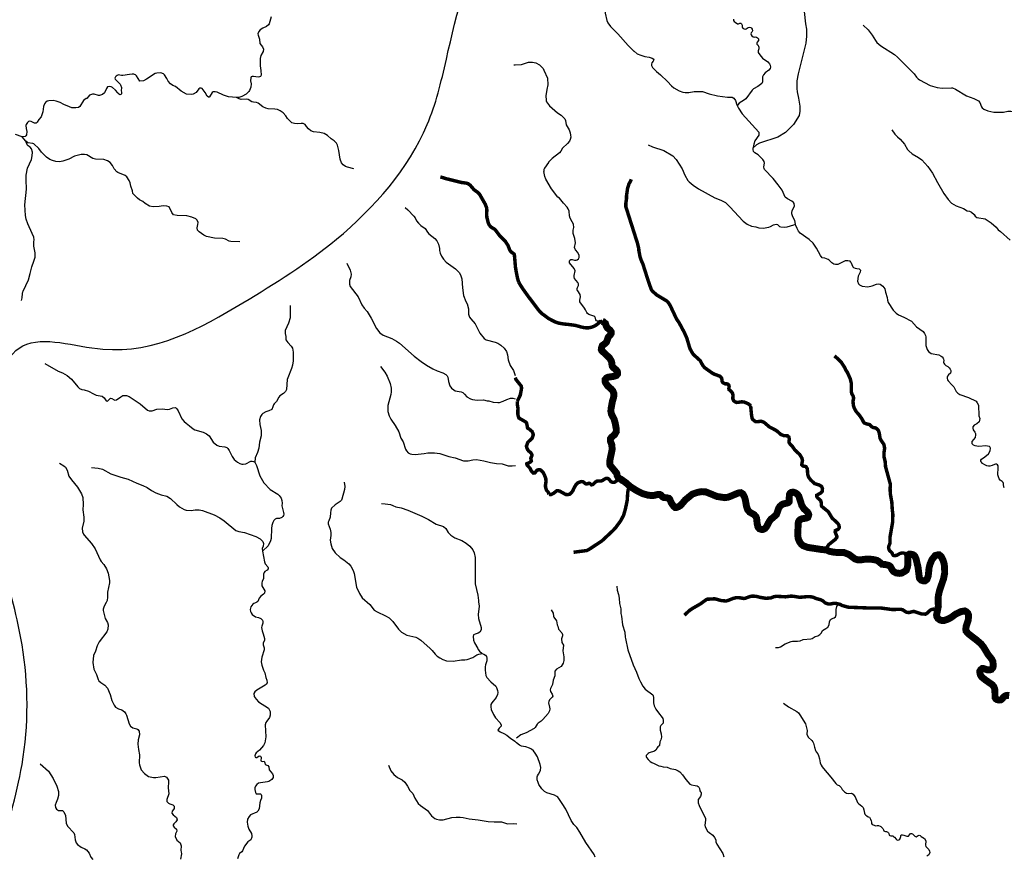
# Model space of a CAD drawing. Extents: x 51920 to 942505, y -746995 to 647103.
# Drawn here: x 204560 to 225869, y -635965 to -617839 of the extents above; entities that cross this region are included whole.
import ezdxf

# ---------------------------------------------------------------- set-up
doc = ezdxf.new("R2010")
doc.units = 0
doc.header["$LTSCALE"] = 30
doc.header["$MEASUREMENT"] = 0
for name, color, linetype in [('Córrego Congonhas', 131, 'CONTINUOUS'), ('Córrego da Mata Grande', 191, 'CONTINUOUS'), ('Córrego da Matinha', 191, 'CONTINUOUS'), ('Córrego da Vista Alegre', 221, 'CONTINUOUS'), ('Córrego do Monjolo', 50, 'CONTINUOUS'), ('Córrego do Passo das Valetas', 60, 'CONTINUOUS'), ('Córrego do Xaxim', 80, 'CONTINUOUS'), ('Córrego Pinhal', 110, 'CONTINUOUS'), ('Córrego Piraji', 120, 'CONTINUOUS'), ('Córrego Rio do Campo', 120, 'CONTINUOUS'), ('Córrego São Vicente', 140, 'CONTINUOUS'), ('DELIMITAÇÃO BACIA RIO DO PEIXE EXUTÓRIA CAPINZAL', 160, 'CONTINUOUS'), ('Ribeirão Amola', 103, 'CONTINUOUS'), ('Ribeirão Caçadorzinho', 103, 'CONTINUOUS'), ('Ribeirão Consulta', 103, 'CONTINUOUS'), ('Ribeirão das Três Barras', 113, 'CONTINUOUS'), ('Ribeirão do Cocho', 113, 'CONTINUOUS'), ('Ribeirão do Lambedor', 123, 'CONTINUOUS'), ('Ribeirão do Macacão', 123, 'CONTINUOUS'), ('Ribeirão dos Corvos', 123, 'CONTINUOUS'), ('Ribeirão Santa Lúcia', 133, 'CONTINUOUS'), ('Ribeirão Três Barras', 133, 'CONTINUOUS'), ('Rio Bom Retiro', 143, 'CONTINUOUS'), ('Rio da Água Doce', 153, 'CONTINUOUS'), ('Rio do Bom Retiro', 153, 'CONTINUOUS'), ('Rio do Esmeril', 153, 'CONTINUOUS'), ('RIO DO MATO', 153, 'CONTINUOUS'), ('Rio Papuã', 173, 'CONTINUOUS'), ('Rio Salto do Veloso', 173, 'CONTINUOUS'), ('Rio São Bentinho', 183, 'CONTINUOUS'), ('Rio São Bento', 183, 'CONTINUOUS')]:
    doc.layers.add(name, color=color, linetype=linetype)

msp = doc.modelspace()

# ---------------------------------------------------------------- linework, layer by layer
at = {"layer": 'Córrego Congonhas', "color": 111}
msp.add_lwpolyline([(218162, -620544), (218254, -620590), (218501, -620669), (218692, -620785), (218767, -620868), (218897, -621067), (218956, -621201), (219022, -621316), (219050, -621349), (219137, -621423), (219248, -621497), (219603, -621695), (219737, -621743), (219795, -621771), (219832, -621796), (219930, -621888), (220218, -622198), (220301, -622263), (220398, -622309), (220489, -622322), (220560, -622343), (220648, -622350), (220771, -622331), (220809, -622316), (220875, -622279), (220935, -622265), (220958, -622273), (221005, -622312), (221032, -622324), (221119, -622332), (221172, -622325), (221313, -622275), (221351, -622267)], dxfattribs=at)
at = {"layer": 'Córrego da Mata Grande', "color": 111}
msp.add_lwpolyline([(212371, -625344), (212464, -625464), (212516, -625551), (212580, -625715), (212602, -625811), (212603, -625890), (212595, -625953), (212530, -626185), (212524, -626237), (212529, -626318), (212553, -626409), (212591, -626485), (212687, -626619), (212762, -626757), (212812, -626892), (212856, -626973), (212907, -627133), (212930, -627172), (212968, -627210), (213010, -627233), (213047, -627244), (213116, -627246), (213313, -627225), (213392, -627210), (213536, -627209), (213655, -627229), (213849, -627289), (213988, -627318), (214162, -627383), (214264, -627387), (214369, -627362), (214447, -627357), (214603, -627384), (214747, -627423), (214880, -627444), (215002, -627454), (215135, -627491), (215215, -627496), (215291, -627484)], dxfattribs=at)
at = {"layer": 'Córrego da Matinha', "color": 111}
msp.add_lwpolyline([(211642, -623111), (211715, -623261), (211735, -623343), (211730, -623405), (211701, -623486), (211700, -623563), (211715, -623612), (211885, -623839), (211966, -624013), (212012, -624079), (212079, -624156), (212169, -624298), (212283, -624520), (212354, -624612), (212423, -624669), (212614, -624737), (212714, -624793), (212777, -624840), (213098, -625118), (213247, -625236), (213363, -625317), (213500, -625396), (213592, -625436), (213720, -625479), (213784, -625516), (213810, -625543), (213827, -625573), (213837, -625670), (213868, -625766), (213902, -625810), (213954, -625851), (213986, -625868), (214117, -625892), (214147, -625905), (214188, -625944), (214236, -625997), (214316, -626046), (214363, -626061), (214463, -626071), (214601, -626066), (214680, -626085), (214716, -626086), (214804, -626115), (214905, -626124), (214944, -626120), (215023, -626095), (215104, -626056), (215182, -626030), (215233, -626031), (215285, -626042)], dxfattribs=at)
at = {"layer": 'Córrego da Vista Alegre', "color": 111}
for points in [[(209722, -619649), (209682, -619632), (209621, -619626), (209585, -619615), (209508, -619566), (209467, -619560), (209355, -619563), (209312, -619552), (209252, -619525)], [(211795, -621065), (211652, -621033), (211610, -621017), (211559, -620981), (211526, -620934), (211497, -620860), (211470, -620673), (211441, -620553), (211414, -620508), (211368, -620462), (211300, -620418), (211220, -620342), (211151, -620305), (211056, -620283), (210922, -620267), (210864, -620245), (210811, -620202), (210769, -620150), (210736, -620108), (210697, -620086), (210649, -620083), (210565, -620092), (210510, -620088), (210452, -620070), (210403, -620031), (210354, -619974), (210317, -619918), (210261, -619855), (210198, -619809), (210140, -619786), (210081, -619775), (209941, -619767), (209886, -619753), (209825, -619725), (209722, -619649)]]:
    msp.add_lwpolyline(points, dxfattribs=at)
at = {"layer": 'Córrego do Monjolo', "color": 111, "const_width": 75}
msp.add_lwpolyline([(216547, -629364), (216830, -629327), (216877, -629305), (217161, -629118), (217399, -628895), (217459, -628830), (217569, -628680), (217629, -628564), (217667, -628435), (217708, -628242), (217718, -628080), (217728, -628017), (217752, -627967), (217785, -627951)], dxfattribs=at)
at = {"layer": 'Córrego do Passo das Valetas', "color": 111}
for points in [[(204875, -622604), (204863, -622546), (204833, -622465), (204736, -622254), (204703, -622157), (204685, -622079), (204671, -621845), (204704, -621509), (204697, -621303), (204700, -621200), (204732, -621053), (204813, -620861), (204832, -620787), (204834, -620709), (204813, -620631), (204789, -620598), (204746, -620569), (204722, -620544), (204694, -620468)], [(204597, -623914), (204610, -623856), (204620, -623761), (204625, -623730), (204632, -623711), (204749, -623469), (204789, -623335), (204820, -623185), (204868, -623064), (204895, -622976), (204897, -622886), (204867, -622738), (204867, -622645), (204875, -622604)]]:
    msp.add_lwpolyline(points, dxfattribs=at)
at = {"layer": 'Córrego do Xaxim', "color": 111}
for points in [[(210417, -624027), (210416, -624249), (210410, -624294), (210374, -624407), (210304, -624565), (210303, -624633), (210322, -624692), (210322, -624767), (210364, -624825), (210436, -624903), (210461, -624950), (210481, -625034), (210480, -625221), (210465, -625317), (210445, -625386), (210362, -625587), (210351, -625628), (210332, -625840), (210313, -625882), (210270, -625929), (210187, -625981), (210165, -626005), (210119, -626102), (210065, -626153), (210052, -626173), (210042, -626218), (210018, -626275), (209955, -626307), (209887, -626323), (209821, -626360), (209801, -626380), (209774, -626424), (209752, -626499)], [(209752, -626499), (209758, -626601), (209785, -626731), (209787, -626842), (209751, -626978), (209736, -627109), (209709, -627206), (209658, -627319), (209651, -627415)]]:
    msp.add_lwpolyline(points, dxfattribs=at)
at = {"layer": 'Córrego Pinhal', "color": 111}
msp.add_lwpolyline([(220917, -631427), (220984, -631423), (221022, -631411), (221124, -631345), (221256, -631292), (221286, -631287), (221396, -631290), (221451, -631280), (221518, -631251), (221683, -631239), (221710, -631229), (221774, -631188), (221834, -631169), (221879, -631146), (221910, -631109), (221935, -631056), (222010, -631017), (222050, -630985), (222078, -630932), (222085, -630867), (222107, -630819), (222128, -630802), (222189, -630784), (222218, -630758), (222232, -630717), (222232, -630603), (222244, -630540), (222266, -630506), (222295, -630488)], dxfattribs=at)
at = {"layer": 'Córrego Piraji', "color": 111}
msp.add_lwpolyline([(206111, -627527), (206261, -627544), (206353, -627563), (206534, -627666), (206750, -627740), (206911, -627780), (207092, -627872), (207224, -627916), (207316, -627962), (207409, -628026), (207509, -628080), (207624, -628122), (207741, -628148), (207824, -628199), (207958, -628330), (208019, -628378), (208116, -628439), (208162, -628453), (208270, -628461), (208354, -628446), (208446, -628444), (208513, -628458), (208771, -628552), (208895, -628619), (208986, -628682), (209241, -628891), (209300, -628916), (209425, -628940), (209674, -629023), (209765, -629074), (209824, -629134), (209840, -629174), (209830, -629230), (209808, -629282), (209814, -629342)], dxfattribs=at)
at = {"layer": 'Córrego Rio do Campo', "color": 111}
for points in [[(204694, -620468), (204616, -620376)], [(207010, -621597), (207001, -621546), (206966, -621445), (206953, -621370), (206928, -621317), (206877, -621241), (206842, -621209), (206683, -621148), (206661, -621133), (206602, -621067), (206572, -620993), (206520, -620932), (206461, -620897), (206378, -620866), (206203, -620857), (206146, -620846), (206014, -620767), (205962, -620756), (205891, -620756), (205748, -620789), (205627, -620855), (205497, -620903), (205421, -620912), (205339, -620905), (205268, -620884), (205214, -620861), (205138, -620814), (205034, -620703), (204971, -620625), (204869, -620528), (204842, -620519), (204735, -620503), (204694, -620468)], [(207272, -621814), (207226, -621771), (207154, -621734), (207110, -621702), (207010, -621597)], [(209326, -622644), (209132, -622640), (209094, -622630), (209014, -622590), (208958, -622571), (208779, -622566), (208605, -622534), (208548, -622503), (208441, -622429), (208409, -622394), (208401, -622340), (208418, -622274), (208422, -622230), (208400, -622177), (208370, -622148), (208287, -622116), (208174, -622087), (207969, -622080), (207889, -622060), (207851, -622010), (207792, -621892), (207743, -621872), (207664, -621868), (207580, -621882), (207452, -621892), (207371, -621874), (207272, -621814)]]:
    msp.add_lwpolyline(points, dxfattribs=at)
at = {"layer": 'Córrego São Vicente', "color": 111, "const_width": 75}
for points in [[(213664, -621241), (213797, -621282), (214117, -621361), (214221, -621375), (214264, -621388), (214309, -621421), (214395, -621520), (214463, -621569), (214513, -621617), (214636, -621832), (214665, -621909), (214670, -621965), (214665, -622043), (214671, -622119), (214698, -622228), (214719, -622278), (214756, -622324), (214848, -622380), (214941, -622504), (215071, -622637), (215128, -622725), (215168, -622830), (215194, -622863), (215262, -622913), (215266, -622928), (215283, -623111)], [(215358, -623515), (215333, -623430), (215306, -623295), (215294, -623220), (215287, -623182), (215283, -623111)], [(217168, -624364), (217128, -624375), (217059, -624430), (217017, -624459), (216978, -624479), (216933, -624495), (216878, -624506), (216825, -624508), (216763, -624501), (216693, -624484), (216585, -624454), (216427, -624433), (216340, -624425), (216224, -624405), (216155, -624383), (216014, -624311), (215862, -624199), (215803, -624140), (215569, -623831), (215446, -623659), (215386, -623565), (215358, -623515)]]:
    msp.add_lwpolyline(points, dxfattribs=at)
at = {"layer": 'DELIMITAÇÃO BACIA RIO DO PEIXE EXUTÓRIA CAPINZAL', "start_tangent": (0.795033, -0.606567), "end_tangent": (0.795033, -0.606567)}
msp.add_spline([(204245, -673824), (204266, -675894), (206596, -677285), (209939, -678302), (214266, -677537), (217825, -678100), (220698, -677627), (222372, -678024), (226091, -679477), (227984, -678227), (229708, -677585), (230997, -677824), (232285, -678062), (232487, -677353), (231947, -676339), (232285, -676086), (232623, -675832), (234093, -675410), (235564, -674988), (237056, -674630), (238549, -674273), (240611, -673040), (242673, -671807), (245054, -669292), (249010, -668379), (251201, -666524), (253392, -664669), (253997, -663159), (254648, -662909), (255858, -663172), (257628, -663611), (258309, -663780), (259629, -663198), (260773, -662693), (261284, -662468), (261623, -661431), (261962, -660394), (262622, -658959), (262506, -657464), (263377, -657188), (266355, -656041), (266520, -655177), (266286, -649839), (266209, -648096), (268404, -645648), (270723, -642503), (269861, -639406), (270882, -638057), (271127, -635150), (270560, -634830), (269886, -633069), (270543, -630935), (272127, -629815), (274138, -627877), (275606, -626854), (277299, -625534), (279093, -624031), (279812, -623429), (280906, -619683), (281906, -616136), (282945, -614832), (283371, -614143), (284849, -611045), (284579, -610057), (282981, -609552), (281348, -608386), (279692, -607352), (279357, -606139), (277796, -605776), (277211, -605203), (276594, -604202), (274279, -602929), (272247, -601619), (271201, -600775), (269983, -599097), (269549, -597863), (267166, -597093), (266200, -596870), (264522, -597365), (263417, -597044), (262071, -596580), (260996, -596194), (259466, -595817), (258915, -595681), (257830, -594933), (255802, -593861), (255036, -592752), (254403, -592066), (253563, -591775), (250979, -591960), (249012, -592101), (248121, -593151), (248935, -593693), (248713, -594183), (247730, -595514), (247214, -597083), (246784, -598393), (245789, -599150), (244780, -600100), (243039, -600224), (241498, -602225), (239682, -603547), (239928, -604411), (238205, -604902), (234736, -606669), (229839, -605140), (227560, -605820), (225792, -607859), (223323, -608849), (218772, -608757), (217694, -609323), (216832, -612037), (217867, -613762), (217039, -615141), (214968, -616038), (213794, -618694), (213380, -620109), (211413, -622592), (209392, -623964), (206358, -624968), (204631, -624897), (203878, -626424), (204201, -629641), (204610, -631369), (204610, -633956), (204169, -635971), (204313, -638096), (204421, -639675), (203591, -640018), (203357, -640519), (203246, -641825), (201741, -644894), (200807, -647694), (198524, -648995), (197709, -649058), (196707, -649285), (195747, -651350), (196904, -655169), (197291, -658521), (198309, -660015), (198208, -660949), (197686, -661493), (196248, -664679), (197656, -666096), (198888, -667409), (200399, -669675), (203373, -673049), (204245, -673824)], degree=3, dxfattribs=at)
at = {"layer": 'Ribeirão Amola', "color": 111}
for points in [[(217229, -617613), (217233, -617700), (217264, -617853), (217287, -617909), (217344, -617987), (217504, -618144), (217729, -618397), (217853, -618518), (217858, -618522)], [(217858, -618522), (217925, -618576), (218000, -618610), (218089, -618634), (218186, -618650), (218248, -618672), (218273, -618687), (218283, -618709), (218273, -618733), (218242, -618776), (218231, -618802), (218234, -618832), (218255, -618871), (218345, -618963), (218429, -619034), (218577, -619173), (218665, -619270), (218718, -619316), (218829, -619381), (218913, -619406), (218965, -619414), (219038, -619414), (219159, -619391), (219337, -619395), (219481, -619443), (219662, -619490), (219877, -619515), (219976, -619518), (220018, -619538), (220053, -619590), (220079, -619679), (220094, -619710)]]:
    msp.add_lwpolyline(points, dxfattribs=at)
at = {"layer": 'Ribeirão Caçadorzinho', "color": 111}
for points in [[(217480, -630099), (217488, -630182), (217523, -630280), (217536, -630360), (217544, -630470), (217567, -630587), (217569, -630692), (217581, -630746), (217603, -630935), (217653, -631090), (217666, -631202), (217672, -631233)], [(217672, -631233), (217720, -631474), (217835, -631799), (217910, -631956), (217959, -632098), (217992, -632171), (218048, -632262), (218097, -632326), (218260, -632449), (218270, -632463), (218277, -632514), (218275, -632620), (218292, -632688), (218328, -632756), (218405, -632865), (218446, -632913), (218476, -632963)], [(218476, -632963), (218484, -632999), (218488, -633033), (218486, -633059), (218471, -633080), (218438, -633111), (218424, -633142), (218418, -633179), (218420, -633212), (218443, -633291), (218449, -633366), (218432, -633423), (218414, -633466), (218405, -633544), (218393, -633561), (218371, -633577), (218356, -633593), (218326, -633644), (218300, -633667), (218183, -633708), (218165, -633717), (218147, -633730), (218131, -633748), (218120, -633760), (218118, -633774), (218118, -633787), (218122, -633804), (218159, -633850), (218206, -633889), (218243, -633914), (218293, -633936), (218363, -633974), (218391, -633986), (218432, -633995), (218489, -634010), (218571, -634017), (218638, -634045), (218751, -634067), (218808, -634091), (218846, -634115), (218906, -634179), (218978, -634284), (219062, -634380), (219097, -634398), (219180, -634413), (219221, -634422), (219247, -634435), (219258, -634449), (219271, -634478), (219282, -634525), (219292, -634545), (219308, -634565), (219311, -634598), (219295, -634650), (219244, -634718), (219243, -634783), (219264, -634843), (219400, -635126), (219405, -635162), (219391, -635272), (219394, -635304), (219449, -635398), (219482, -635430), (219562, -635488), (219600, -635537), (219625, -635586), (219629, -635634), (219646, -635680), (219777, -635881), (219801, -635955)]]:
    msp.add_lwpolyline(points, dxfattribs=at)
at = {"layer": 'Ribeirão Consulta', "color": 111, "const_width": 75}
for points in [[(217795, -621293), (217783, -621326), (217745, -621395), (217715, -621493), (217693, -621646), (217693, -621712), (217678, -621812), (217678, -621856)], [(217678, -621856), (217678, -621886), (217932, -622683), (217957, -622793), (217961, -622844), (217986, -622971), (218010, -623044), (218046, -623122), (218161, -623485), (218229, -623679), (218249, -623709), (218349, -623798), (218567, -623928), (218599, -623962), (218636, -624020), (218776, -624317), (218831, -624396), (218945, -624610), (218997, -624727), (219065, -624956), (219120, -625055), (219145, -625088), (219286, -625216), (219343, -625320), (219385, -625371), (219552, -625489), (219600, -625513), (219712, -625553), (219741, -625580), (219753, -625602), (219764, -625674), (219780, -625695), (219824, -625718), (219866, -625720), (219891, -625729), (219907, -625748), (219914, -625779), (219908, -625815), (219909, -625842), (219964, -625889), (219990, -625928), (219996, -625964), (219995, -626007), (219992, -626039), (220011, -626085), (220042, -626107), (220076, -626122), (220110, -626119), (220190, -626108), (220247, -626116), (220325, -626150), (220362, -626176), (220380, -626201)], [(220380, -626201), (220398, -626394), (220410, -626461), (220425, -626491), (220484, -626537), (220526, -626539), (220603, -626528), (220653, -626545), (220682, -626563), (220783, -626650), (220918, -626721), (220960, -626749), (221033, -626816), (221100, -626840), (221179, -626845), (221206, -626869), (221217, -626915), (221209, -626961), (221214, -626996), (221241, -627032), (221282, -627072), (221334, -627149), (221440, -627247), (221489, -627327), (221501, -627374), (221485, -627468), (221513, -627498), (221576, -627510), (221606, -627557), (221613, -627673), (221631, -627734), (221681, -627801), (221764, -627879), (221851, -627904), (221894, -627926), (221918, -627946), (221933, -627990), (221932, -628041), (221903, -628077), (221808, -628131), (221809, -628158), (221832, -628190), (221892, -628241), (221906, -628279), (221911, -628354), (221921, -628374), (222059, -628486), (222144, -628626), (222260, -628732), (222289, -628775), (222299, -628823), (222293, -628842), (222267, -628869), (222213, -628896), (222208, -628928), (222246, -629021), (222243, -629045), (222208, -629088), (222071, -629197), (222030, -629258), (222021, -629314)]]:
    msp.add_lwpolyline(points, dxfattribs=at)
at = {"layer": 'Ribeirão das Três Barras', "color": 111}
msp.add_lwpolyline([(212902, -621905), (212961, -621956), (213091, -622090), (213116, -622124), (213151, -622193), (213188, -622240), (213245, -622294), (213337, -622357), (213386, -622437), (213416, -622473), (213545, -622574), (213590, -622622), (213624, -622694), (213647, -622791), (213647, -622832), (213658, -622888), (213688, -622954), (213730, -623021), (213791, -623085), (213992, -623230), (214068, -623313), (214097, -623362), (214128, -623449), (214144, -623643), (214166, -623811), (214213, -623934), (214244, -623991), (214274, -624096), (214272, -624208), (214296, -624273), (214320, -624311), (214416, -624421), (214516, -624620), (214609, -624739), (214659, -624769), (214850, -624814), (214910, -624837), (214974, -624880), (215048, -624949), (215093, -625018), (215115, -625094), (215135, -625202), (215176, -625322), (215250, -625430), (215283, -625541)], dxfattribs=at)
at = {"layer": 'Ribeirão do Cocho', "color": 111, "const_width": 75}
for points in [[(218946, -630725), (219054, -630625), (219115, -630583), (219294, -630480), (219431, -630381), (219604, -630371), (219741, -630409), (219845, -630419), (219885, -630409), (219998, -630364), (220059, -630349), (220117, -630345), (220232, -630364), (220270, -630357), (220367, -630321), (220409, -630313), (220499, -630317), (220579, -630339), (220712, -630361), (220817, -630352), (220877, -630328), (220935, -630317), (221134, -630328), (221253, -630313), (221307, -630317), (221439, -630339), (221592, -630326), (221669, -630326), (221726, -630335), (221802, -630367), (221892, -630390), (221947, -630419), (221991, -630459), (222052, -630482), (222106, -630483), (222182, -630468), (222237, -630473), (222295, -630488)], [(222295, -630488), (222318, -630493), (222356, -630515), (222490, -630553), (222979, -630572), (223207, -630572), (223445, -630604), (223624, -630598), (223670, -630609), (223741, -630656), (223769, -630666), (223811, -630667), (223896, -630646), (223918, -630645), (224074, -630699), (224163, -630703), (224191, -630688), (224272, -630613), (224311, -630598), (224343, -630594), (224420, -630639)]]:
    msp.add_lwpolyline(points, dxfattribs=at)
at = {"layer": 'Ribeirão do Lambedor', "color": 111}
for points in [[(212388, -628310), (212470, -628314), (212585, -628334), (212637, -628350), (212702, -628382), (212813, -628404), (212961, -628454), (213264, -628581), (213408, -628655), (213571, -628759), (213734, -628807), (213779, -628847), (213836, -628939), (213891, -628994), (213979, -629050), (214129, -629110), (214224, -629166), (214300, -629234), (214364, -629309), (214399, -629378), (214415, -629474), (214415, -630044), (214473, -630294), (214492, -630408), (214491, -630439), (214503, -630529)], [(214503, -630529), (214481, -630711), (214487, -630799), (214547, -630989), (214544, -631046), (214517, -631093), (214483, -631117), (214414, -631134), (214383, -631154), (214373, -631189), (214379, -631267), (214402, -631324), (214476, -631446), (214483, -631469), (214511, -631507), (214567, -631558)]]:
    msp.add_lwpolyline(points, dxfattribs=at)
at = {"layer": 'Ribeirão do Macacão', "color": 111}
msp.add_lwpolyline([(205005, -633945), (205184, -634102), (205287, -634263), (205366, -634423), (205397, -634538), (205401, -634629), (205381, -634710), (205349, -634777), (205330, -634834), (205335, -634890), (205354, -634927), (205397, -634951), (205483, -634955), (205516, -634982), (205553, -635060), (205567, -635227), (205596, -635291), (205732, -635439), (205749, -635475), (205758, -635587), (205779, -635649), (205808, -635688), (205892, -635747), (205973, -635781), (206008, -635805), (206062, -635878), (206101, -635964), (206145, -636011)], dxfattribs=at)
at = {"layer": 'Ribeirão dos Corvos', "color": 111, "const_width": 75}
msp.add_lwpolyline([(222193, -625115), (222253, -625166), (222343, -625256), (222417, -625370), (222437, -625418), (222474, -625473), (222534, -625608), (222557, -625703), (222557, -625894), (222570, -625935), (222600, -625990), (222608, -626028), (222597, -626079), (222596, -626113), (222599, -626152), (222604, -626188), (222619, -626239), (222642, -626283), (222665, -626322), (222714, -626376), (222770, -626451), (222792, -626486), (222822, -626546), (222841, -626567), (222890, -626587), (222924, -626594), (222956, -626602), (222994, -626644), (223016, -626657), (223046, -626669), (223085, -626673), (223116, -626696), (223145, -626731), (223165, -626794), (223179, -626892), (223195, -626930), (223263, -627031), (223279, -627115), (223266, -627206), (223266, -627301), (223290, -627397), (223299, -627512), (223400, -627882), (223403, -627916), (223397, -627983), (223403, -628103), (223434, -628277), (223445, -628447), (223457, -628543), (223451, -628718), (223394, -629046), (223397, -629158), (223377, -629215), (223368, -629240), (223364, -629269), (223371, -629297), (223389, -629333), (223421, -629359), (223441, -629381), (223451, -629409), (223466, -629430), (223489, -629437), (223536, -629432), (223558, -629422), (223607, -629392), (223648, -629381), (223692, -629382), (223734, -629393), (223786, -629422)], dxfattribs=at)
at = {"layer": 'Ribeirão Santa Lúcia', "color": 111}
msp.add_lwpolyline([(212544, -633973), (212591, -634094), (212657, -634170), (212740, -634237), (212837, -634290), (212893, -634339), (212951, -634425), (213001, -634518), (213066, -634583), (213109, -634686), (213186, -634799), (213233, -634847), (213384, -634953), (213469, -635070), (213548, -635129), (213579, -635142), (213644, -635154), (213724, -635156), (213914, -635107), (214008, -635095), (214093, -635095), (214161, -635103), (214290, -635135), (214483, -635153), (214700, -635188), (214830, -635200), (214989, -635197), (215119, -635239), (215250, -635235), (215322, -635242)], dxfattribs=at)
at = {"layer": 'Ribeirão Três Barras', "color": 111, "const_width": 75}
for points in [[(215284, -625584), (215294, -625607), (215304, -625630), (215413, -625766), (215423, -625808), (215394, -625963), (215329, -626095)], [(215329, -626095), (215329, -626157), (215343, -626246), (215340, -626372), (215350, -626423), (215364, -626459), (215502, -626539), (215525, -626559), (215533, -626577), (215551, -626677), (215588, -626699), (215648, -626749), (215672, -626805), (215672, -626831), (215651, -626895), (215557, -626985), (215556, -626989)], [(215556, -626989), (215527, -627067), (215530, -627088), (215552, -627143), (215571, -627168), (215623, -627213), (215643, -627244), (215647, -627270), (215621, -627329), (215633, -627389), (215609, -627414), (215536, -627448), (215537, -627471), (215585, -627526)], [(215585, -627526), (215605, -627548), (215630, -627600), (215677, -627651), (215711, -627646), (215745, -627600), (215767, -627583), (215799, -627578), (215824, -627581), (215849, -627595), (215892, -627643), (215918, -627695), (215946, -627772), (215950, -627837), (215937, -627927), (215942, -627964), (215964, -628026), (215996, -628058), (216017, -628111)], [(216636, -627867), (216644, -627859), (216714, -627834), (216754, -627840), (216787, -627864), (216800, -627878), (216822, -627886), (216855, -627881), (216880, -627870), (216906, -627879), (216931, -627904), (216955, -627903), (216977, -627888), (217017, -627847), (217056, -627824), (217145, -627821), (217173, -627811), (217215, -627782), (217251, -627766), (217280, -627763), (217305, -627776), (217358, -627837), (217393, -627852), (217436, -627848), (217546, -627770)], [(216017, -628111), (216050, -628118), (216112, -628090), (216181, -628035), (216209, -628031), (216249, -628042), (216376, -628113), (216419, -628117), (216464, -628108), (216497, -628079), (216530, -628035), (216560, -627968), (216600, -627901), (216636, -627867)]]:
    msp.add_lwpolyline(points, dxfattribs=at)
at = {"layer": 'Rio Bom Retiro', "color": 111}
for points in [[(216059, -630611), (216106, -630683), (216113, -630748), (216121, -630769), (216175, -630845), (216190, -630934), (216207, -630962), (216223, -631025), (216291, -631109), (216307, -631146), (216306, -631176), (216283, -631239), (216296, -631319), (216330, -631373), (216314, -631498), (216336, -631628), (216336, -631709), (216324, -631763), (216279, -631839), (216174, -631895), (216138, -631940), (216138, -632038), (216103, -632132), (216094, -632229), (216046, -632310), (216040, -632341), (216048, -632374), (216087, -632434), (216095, -632480), (216087, -632502), (216069, -632512), (216027, -632557), (216011, -632592), (216008, -632623), (216029, -632716), (216031, -632752), (216023, -632799), (215994, -632855), (215882, -632986), (215849, -633018), (215782, -633063), (215761, -633085), (215734, -633117), (215717, -633154), (215691, -633180), (215518, -633273), (215407, -633313), (215314, -633384)], [(217016, -635965), (216994, -635907), (216813, -635642), (216686, -635420), (216619, -635323), (216556, -635252), (216494, -635166), (216376, -634927), (216300, -634801), (216228, -634696), (216209, -634667), (216185, -634647), (216133, -634619), (215968, -634572), (215919, -634540), (215895, -634519), (215861, -634487), (215796, -634389), (215778, -634344), (215762, -634292), (215758, -634259), (215760, -634223), (215767, -634201), (215785, -634165), (215817, -634114), (215830, -634077), (215837, -634019), (215825, -633954), (215769, -633794), (215719, -633711), (215680, -633659), (215638, -633622), (215593, -633600), (215513, -633572), (215463, -633566), (215418, -633557), (215375, -633541), (215315, -633490)]]:
    msp.add_lwpolyline(points, dxfattribs=at)
at = {"layer": 'Rio da Água Doce', "color": 111}
for points in [[(205107, -625277), (205390, -625443), (205489, -625484), (205585, -625539), (205681, -625620), (205817, -625787), (205855, -625820), (205907, -625842), (205956, -625846), (206047, -625876), (206155, -625938), (206212, -625962), (206346, -625989), (206391, -626025), (206435, -626088), (206457, -626091), (206525, -626031), (206553, -626036), (206605, -626067), (206622, -626071), (206654, -626065), (206746, -625997), (206795, -625973), (206870, -625973), (206927, -625993), (207167, -626151), (207325, -626286), (207363, -626302), (207426, -626304), (207531, -626270), (207646, -626258), (207760, -626276), (207802, -626269), (207877, -626237), (207929, -626234), (207963, -626262), (207993, -626307), (208070, -626475), (208117, -626532), (208161, -626572), (208238, -626626), (208311, -626690), (208350, -626714), (208529, -626764), (208605, -626799), (208657, -626847), (208747, -626982), (208828, -627047), (208878, -627065), (208999, -627083), (209041, -627098), (209064, -627119), (209092, -627159), (209159, -627293), (209199, -627354), (209275, -627417), (209324, -627444), (209365, -627457), (209398, -627459), (209457, -627447), (209562, -627393), (209593, -627390), (209618, -627398), (209651, -627415)], [(209651, -627415), (209686, -627484), (209755, -627711), (209847, -627861), (209978, -628007), (210144, -628110), (210174, -628134), (210220, -628190)], [(210220, -628190), (210232, -628247), (210239, -628300), (210234, -628362), (210272, -628506), (210275, -628540), (210270, -628569), (210257, -628592), (210233, -628614), (210183, -628631), (210117, -628634), (210090, -628646), (210057, -628679), (210037, -628718), (210019, -628785), (210010, -628847), (210000, -629068), (209987, -629120), (209934, -629223), (209814, -629342)], [(209814, -629342), (209855, -629569), (209876, -629617), (209927, -629678), (209935, -629699), (209935, -629724), (209919, -629751), (209867, -629782), (209852, -629799), (209840, -629841), (209835, -629936), (209809, -629992), (209798, -630034), (209803, -630090), (209864, -630200), (209858, -630248), (209837, -630273), (209782, -630312), (209741, -630355), (209712, -630430), (209694, -630447), (209661, -630462), (209625, -630473), (209605, -630488), (209559, -630547)], [(209559, -630547), (209548, -630605), (209557, -630646), (209570, -630677), (209593, -630712), (209665, -630762), (209730, -630778), (209781, -630797), (209818, -630835), (209825, -630860), (209822, -630898), (209799, -630961), (209796, -630995), (209805, -631064), (209830, -631127), (209856, -631231), (209856, -631265), (209830, -631334), (209831, -631366), (209848, -631434), (209848, -631474), (209797, -631634), (209789, -631735), (209799, -631806), (209836, -631917)], [(209836, -631917), (209862, -631975), (209885, -632076), (209908, -632129), (209916, -632188), (209896, -632220), (209871, -632243), (209693, -632347), (209651, -632386), (209627, -632418), (209637, -632487), (209675, -632545), (209728, -632599), (209947, -632740), (209979, -632812), (209980, -632889), (209968, -632939), (209906, -633018), (209890, -633048), (209876, -633097), (209890, -633360), (209866, -633489), (209836, -633545), (209749, -633649), (209678, -633704), (209661, -633727), (209650, -633768), (209654, -633800), (209671, -633807), (209693, -633807), (209746, -633773), (209768, -633775), (209778, -633783), (209783, -633807), (209776, -633877), (209806, -633891), (209848, -633887), (209867, -633921), (209874, -633955), (209927, -633982), (209951, -634006), (209958, -634072), (210029, -634162), (210043, -634197), (210046, -634241), (210019, -634281), (209950, -634326), (209922, -634335), (209770, -634352), (209729, -634362), (209690, -634390), (209661, -634428), (209651, -634461), (209650, -634495), (209660, -634561), (209681, -634593), (209768, -634595), (209788, -634609), (209794, -634627), (209795, -634687), (209771, -634738), (209758, -634789), (209741, -634916), (209713, -634969), (209693, -634992), (209557, -635049), (209523, -635083), (209489, -635137), (209482, -635203), (209496, -635292), (209519, -635358), (209577, -635452), (209587, -635503), (209585, -635531), (209560, -635589), (209498, -635629), (209424, -635722), (209384, -635822), (209364, -635848), (209317, -635885), (209303, -635909), (209272, -635997)]]:
    msp.add_lwpolyline(points, dxfattribs=at)
at = {"layer": 'Rio do Bom Retiro', "color": 111}
for points in [[(211582, -627845), (211596, -627941), (211591, -628009), (211534, -628213), (211525, -628237), (211497, -628264), (211385, -628340), (211307, -628412), (211292, -628451), (211283, -628514), (211278, -628607), (211249, -628684), (211239, -628714), (211237, -628748), (211281, -628867), (211296, -628936), (211297, -629003), (211279, -629099), (211291, -629183), (211326, -629286), (211385, -629375), (211497, -629476), (211572, -629527), (211681, -629618), (211724, -629665), (211778, -629758), (211799, -629826), (211851, -630122), (211911, -630256), (211974, -630348), (212138, -630497), (212233, -630615), (212299, -630656), (212478, -630740), (212556, -630786), (212638, -630865), (212755, -631027), (212824, -631095), (212941, -631158), (213134, -631201), (213179, -631222), (213243, -631264), (213447, -631450)], [(213447, -631450), (213488, -631487), (213555, -631572), (213597, -631612), (213651, -631649), (213721, -631686), (213800, -631715), (213939, -631719), (214121, -631692), (214194, -631695), (214241, -631688), (214366, -631640), (214450, -631584), (214496, -631566), (214567, -631558)], [(214567, -631558), (214607, -631571), (214639, -631591), (214662, -631621), (214673, -631654), (214667, -631711), (214638, -631799), (214631, -631847), (214631, -631916), (214651, -632028), (214671, -632072), (214757, -632169), (214863, -632262), (214880, -632291), (214902, -632357), (214905, -632402), (214899, -632444), (214874, -632508), (214778, -632619), (214760, -632658), (214757, -632710), (214762, -632766), (214811, -632874), (214859, -632944), (214954, -633046), (214983, -633095), (214980, -633129), (214934, -633170), (214910, -633214)], [(214910, -633214), (214960, -633249), (215041, -633283), (215105, -633322), (215186, -633391), (215225, -633417)], [(215225, -633417), (215273, -633449), (215315, -633485)]]:
    msp.add_lwpolyline(points, dxfattribs=at)
at = {"layer": 'Rio do Esmeril', "color": 111}
for points in [[(205419, -627437), (205516, -627492), (205549, -627524), (205586, -627586), (205627, -627720), (205681, -627797), (205814, -627953), (205898, -628098), (205926, -628178), (205935, -628333), (205927, -628449), (205951, -628601), (205946, -628693), (205909, -628843), (205917, -628919), (205943, -628972)], [(205943, -628972), (205954, -628996), (206112, -629171), (206190, -629292), (206302, -629530), (206326, -629567), (206380, -629626), (206437, -629723), (206473, -629819), (206506, -629974), (206505, -630029), (206458, -630225), (206462, -630337), (206453, -630411), (206434, -630454), (206388, -630527), (206364, -630592), (206366, -630624), (206413, -630798), (206459, -630885), (206476, -630931), (206471, -631030), (206443, -631088), (206278, -631305), (206237, -631388), (206199, -631505), (206157, -631598)], [(206157, -631598), (206146, -631753), (206168, -631893), (206184, -631938), (206223, -632007), (206256, -632119), (206271, -632144), (206313, -632184), (206402, -632240), (206458, -632305), (206521, -632440), (206555, -632570), (206601, -632671), (206635, -632717), (206697, -632750), (206767, -632772), (206827, -632816), (206859, -632858), (206874, -632889), (206931, -633074), (206960, -633128), (207012, -633165), (207095, -633183), (207120, -633201), (207143, -633237), (207150, -633312), (207123, -633424), (207116, -633517), (207128, -633630), (207151, -633747), (207148, -633919), (207155, -633966), (207190, -634071), (207261, -634154), (207348, -634216), (207459, -634240), (207505, -634241), (207692, -634209), (207734, -634232), (207779, -634298), (207782, -634333), (207770, -634460), (207789, -634589), (207747, -634712), (207747, -634758), (207779, -634791), (207809, -634807), (207877, -634829), (207905, -634858), (207904, -634906), (207892, -634933), (207862, -634970), (207854, -635012), (207880, -635047), (207957, -635105), (207965, -635157), (207937, -635201), (207893, -635240), (207881, -635260), (207881, -635284), (207901, -635311), (207951, -635353), (207963, -635397), (207934, -635459), (207925, -635514), (207963, -635597), (208031, -635653), (208055, -635716), (208047, -635819), (208058, -635846), (208063, -635888), (208043, -636003)]]:
    msp.add_lwpolyline(points, dxfattribs=at)
at = {"layer": 'RIO DO MATO', "color": 111}
for points in [[(210001, -617778), (209958, -617929), (209947, -617951), (209903, -617986), (209825, -618019), (209766, -618059), (209737, -618095), (209717, -618147), (209718, -618174), (209751, -618263), (209760, -618357), (209817, -618428), (209833, -618476), (209827, -618524), (209778, -618615), (209764, -618678), (209764, -618834), (209782, -618941), (209783, -619036), (209779, -619055), (209769, -619071), (209750, -619079), (209719, -619081), (209619, -619065), (209591, -619068), (209572, -619079), (209559, -619097), (209553, -619159), (209566, -619225), (209564, -619296), (209536, -619371), (209522, -619392), (209462, -619451), (209370, -619502), (209305, -619522), (209252, -619525)], [(207157, -619168), (207091, -619052), (207068, -619032), (207046, -619023), (207028, -619018), (206997, -619018), (206937, -619024), (206792, -619048), (206760, -619048), (206725, -619037), (206698, -619032)], [(207527, -618995), (207492, -619005), (207304, -619128), (207239, -619162), (207157, -619168)], [(209252, -619525), (209082, -619508), (208970, -619471), (208837, -619411), (208789, -619400), (208750, -619402), (208727, -619418), (208671, -619505), (208657, -619518), (208648, -619518), (208620, -619493), (208576, -619412), (208512, -619326), (208486, -619318), (208459, -619321), (208440, -619336), (208378, -619416), (208312, -619450), (208273, -619457), (208171, -619450), (208051, -619384), (207933, -619284), (207876, -619261), (207821, -619227), (207770, -619166), (207743, -619111), (207693, -619033), (207669, -619013), (207618, -618992), (207527, -618995)], [(206698, -619032), (206667, -619044), (206649, -619059), (206632, -619077), (206625, -619092), (206622, -619107), (206628, -619129), (206645, -619151), (206735, -619232), (206745, -619251), (206760, -619309), (206758, -619375), (206766, -619408), (206763, -619447), (206751, -619460), (206727, -619462), (206690, -619434), (206686, -619423), (206633, -619361), (206572, -619305), (206543, -619289), (206503, -619284), (206458, -619294), (206436, -619326), (206392, -619419), (206353, -619461), (206290, -619478), (206268, -619477), (206172, -619454), (206133, -619454), (206072, -619470), (206011, -619548), (205996, -619548), (205943, -619591), (205863, -619716), (205830, -619736), (205777, -619749), (205690, -619743), (205638, -619727), (205516, -619675), (205439, -619634), (205349, -619602), (205281, -619591), (205191, -619594), (205152, -619605), (205118, -619630), (205096, -619662), (205078, -619719), (205062, -619832), (205042, -619899), (205022, -619940), (204974, -620002), (204939, -620060), (204919, -620076), (204880, -620079), (204807, -620039), (204780, -620033), (204747, -620040), (204726, -620061), (204701, -620105), (204696, -620129), (204697, -620191), (204712, -620260), (204710, -620328), (204693, -620354), (204677, -620364), (204616, -620376)], [(204616, -620376), (204472, -620323)]]:
    msp.add_lwpolyline(points, dxfattribs=at)
at = {"layer": 'Rio Papuã', "color": 111}
for points in [[(221089, -632632), (221199, -632711), (221378, -632808), (221412, -632838), (221446, -632880), (221563, -633079), (221601, -633221), (221597, -633302), (221623, -633364), (221703, -633437), (221728, -633466), (221739, -633492), (221760, -633584), (221785, -633653), (221799, -633685), (221830, -633728), (221847, -633760), (221867, -633832), (221886, -633919), (221907, -633975), (221929, -634006), (221958, -634047), (222118, -634229), (222220, -634365), (222252, -634396), (222293, -634415), (222315, -634436), (222335, -634458), (222363, -634497), (222387, -634526), (222410, -634545), (222457, -634578), (222491, -634582), (222558, -634578), (222577, -634584), (222595, -634597), (222610, -634618), (222640, -634658), (222692, -634778), (222712, -634799), (222787, -634862), (222811, -634885), (222829, -634936), (222843, -635013), (222851, -635030), (222872, -635054), (222893, -635070), (222926, -635087), (222948, -635100), (222976, -635139), (222989, -635175), (222993, -635202), (222998, -635234), (223011, -635252), (223050, -635273), (223083, -635284), (223119, -635280), (223149, -635280), (223180, -635291), (223197, -635302), (223229, -635325), (223242, -635343), (223251, -635371), (223262, -635390), (223274, -635402), (223297, -635405), (223317, -635405), (223346, -635418), (223362, -635436), (223369, -635453), (223376, -635486), (223390, -635496), (223413, -635503), (223440, -635499), (223461, -635503), (223474, -635512), (223496, -635533), (223529, -635574), (223544, -635585), (223561, -635591), (223583, -635588), (223607, -635570), (223623, -635534), (223628, -635514), (223631, -635495), (223642, -635482), (223665, -635477), (223695, -635483), (223758, -635508), (223785, -635511), (223797, -635505), (223815, -635477), (223829, -635455), (223849, -635451), (223863, -635451), (223884, -635457), (223900, -635470), (223932, -635505), (223947, -635516), (223964, -635520), (223981, -635505), (224003, -635492), (224024, -635487), (224046, -635491)], [(224046, -635491), (224069, -635516), (224139, -635557), (224172, -635609), (224163, -635702), (224168, -635728), (224234, -635798), (224249, -635829), (224255, -635863), (224233, -635912), (224190, -635940)]]:
    msp.add_lwpolyline(points, dxfattribs=at)
at = {"layer": 'Rio Salto do Veloso', "color": 111}
for points in [[(221358, -617114), (221361, -617211), (221384, -617310), (221410, -617373), (221493, -617519), (221520, -617582), (221541, -617663), (221568, -617931), (221587, -618045), (221587, -618196), (221574, -618344), (221407, -619008), (221378, -619162), (221378, -619327), (221384, -619402), (221416, -619536), (221445, -619708), (221446, -619815), (221429, -619910)], [(220006, -617831), (220009, -617854), (220023, -617875), (220042, -617893), (220097, -617929), (220117, -617930), (220144, -617916), (220164, -617917), (220183, -617932), (220195, -617955), (220198, -617996), (220204, -618014), (220218, -618023), (220239, -618035), (220261, -618041), (220284, -618035), (220302, -618025), (220329, -618006), (220358, -618000), (220383, -618008), (220401, -618020), (220412, -618043), (220417, -618080), (220407, -618110), (220393, -618127), (220383, -618146), (220388, -618167), (220405, -618185), (220434, -618207), (220455, -618217), (220480, -618213), (220504, -618216), (220531, -618233), (220547, -618252), (220551, -618288), (220522, -618325), (220514, -618337), (220511, -618353), (220516, -618368), (220533, -618384), (220551, -618409), (220556, -618431), (220556, -618471), (220542, -618515), (220540, -618548), (220575, -618602), (220638, -618672), (220748, -618754), (220788, -618794), (220803, -618821), (220811, -618865), (220800, -618898), (220775, -618930), (220691, -618992), (220656, -619032), (220636, -619072), (220639, -619183), (220621, -619220), (220533, -619283), (220443, -619333), (220410, -619362), (220273, -619551), (220247, -619575), (220134, -619645), (220102, -619681), (220094, -619710)], [(222817, -617961), (222923, -618055), (223009, -618175), (223080, -618292), (223113, -618331), (223199, -618403), (223492, -618595), (223557, -618648), (223916, -619014), (223970, -619084), (224003, -619118)], [(224003, -619118), (224036, -619140), (224261, -619260), (224416, -619304), (224527, -619324), (224726, -619311), (224751, -619315), (224815, -619341), (225050, -619486), (225211, -619541), (225307, -619593), (225340, -619633), (225373, -619725), (225390, -619747), (225427, -619773), (225511, -619814), (225646, -619837), (225852, -619839), (225942, -619820), (226009, -619820), (226166, -619844), (226321, -619825), (226410, -619835)], [(220094, -619710), (220116, -619756), (220195, -619878), (220556, -620273), (220553, -620341), (220473, -620464), (220449, -620531), (220432, -620605), (220432, -620609)], [(221429, -619910), (221305, -620105), (221259, -620157), (221132, -620278), (220965, -620379), (220573, -620509), (220507, -620547), (220432, -620609)], [(223433, -620225), (223500, -620316), (223554, -620374), (223613, -620426), (223706, -620530), (223773, -620645), (223800, -620678), (223877, -620741), (224014, -620820), (224087, -620874), (224215, -621017), (224316, -621157), (224420, -621365), (224557, -621600), (224652, -621731), (224725, -621810), (224825, -621870), (224984, -621925), (225067, -621974), (225115, -621986), (225162, -622007), (225214, -622052), (225242, -622090), (225274, -622120), (225456, -622145), (225584, -622237), (225691, -622332), (225739, -622388), (225785, -622420), (225995, -622612)], [(220470, -620720), (220442, -620688), (220431, -620647), (220432, -620609)], [(221351, -622267), (221336, -622185), (221292, -622105), (221268, -622042), (221268, -622010), (221279, -621972), (221331, -621866), (221322, -621815), (221306, -621792), (221274, -621765), (221175, -621717), (221128, -621680), (221059, -621531), (220977, -621413), (220870, -621275), (220681, -621082), (220669, -621059), (220665, -621028), (220673, -620980), (220677, -620945), (220673, -620908), (220643, -620866), (220540, -620766), (220470, -620720)], [(221386, -622356), (221356, -622293), (221351, -622267)], [(222551, -623087), (222536, -623067), (222481, -623055), (222422, -623061), (222268, -623137), (222218, -623138), (222182, -623128), (222135, -623103), (222078, -623043), (222054, -623028), (221988, -623003), (221926, -622989), (221888, -622941), (221807, -622780), (221733, -622673), (221649, -622593), (221453, -622458), (221415, -622419), (221386, -622356)], [(222551, -623087), (222588, -623184), (222606, -623203), (222638, -623215), (222681, -623220), (222727, -623233), (222758, -623260), (222753, -623305), (222708, -623388), (222695, -623500), (222711, -623554), (222736, -623579), (222794, -623608), (222915, -623617), (223006, -623599), (223105, -623561), (223143, -623555), (223173, -623561)], [(223173, -623561), (223182, -623562), (223241, -623605), (223283, -623664), (223299, -623736), (223336, -623848), (223339, -623911), (223355, -623960), (223463, -624124), (223526, -624189), (223581, -624225), (223698, -624276), (223864, -624360), (223970, -624488), (224115, -624590)], [(224115, -624590), (224141, -624631), (224163, -624673), (224172, -624704), (224174, -624746), (224171, -624828), (224170, -624887), (224182, -624931), (224197, -624977), (224230, -625022), (224283, -625063), (224449, -625094), (224503, -625118), (224525, -625138), (224543, -625166), (224553, -625187), (224559, -625213), (224556, -625251), (224562, -625273), (224575, -625292), (224606, -625322), (224648, -625347), (224676, -625373), (224700, -625404), (224710, -625430), (224714, -625458), (224704, -625487), (224662, -625524), (224640, -625554), (224635, -625577), (224632, -625603), (224640, -625632), (224652, -625656), (224735, -625738), (224774, -625787), (224825, -625888), (224860, -625922), (224906, -625952), (225094, -626017), (225259, -626097)], [(225259, -626097), (225285, -626131), (225307, -626184), (225320, -626415), (225339, -626471), (225325, -626545), (225275, -626587), (225218, -626616), (225191, -626650), (225189, -626676), (225197, -626718), (225233, -626767), (225245, -626794), (225248, -626824), (225235, -626881), (225168, -626970), (225164, -627008), (225194, -627038), (225230, -627056), (225317, -627066), (225467, -627056), (225540, -627069)], [(225869, -627973), (225857, -627946), (225853, -627899), (225849, -627876), (225841, -627854), (225824, -627833), (225802, -627821), (225779, -627807), (225759, -627776), (225743, -627733), (225732, -627687), (225738, -627532), (225737, -627496), (225724, -627471), (225702, -627459), (225681, -627458), (225657, -627466), (225603, -627489), (225559, -627499), (225530, -627499), (225488, -627495), (225445, -627474), (225397, -627440), (225377, -627417), (225364, -627398), (225360, -627368), (225378, -627348), (225451, -627297), (225525, -627234), (225563, -627166), (225570, -627112), (225557, -627082), (225540, -627069)]]:
    msp.add_lwpolyline(points, dxfattribs=at)
at = {"layer": 'Rio São Bentinho', "color": 111}
for points in [[(215257, -618819), (215284, -618813), (215418, -618808), (215573, -618759), (215661, -618759), (215729, -618775), (215808, -618818), (215886, -618897), (215907, -618929), (215982, -619106), (215991, -619248), (215969, -619348), (215948, -619490), (215951, -619577), (215956, -619594)], [(215956, -619594), (215962, -619616), (216026, -619702), (216202, -619855), (216280, -619908), (216360, -619981), (216372, -620017), (216388, -620114), (216450, -620226), (216474, -620290), (216483, -620338), (216487, -620380), (216476, -620431), (216459, -620470), (216414, -620521), (216307, -620618), (216274, -620682), (216246, -620720), (216087, -620842), (216003, -620925)], [(216003, -620925), (216001, -620927), (215921, -621050), (215918, -621055), (215905, -621084), (215901, -621121)], [(216204, -621678), (216071, -621497), (215948, -621290), (215927, -621233), (215901, -621121)], [(217168, -624364), (217148, -624355), (217116, -624350), (217085, -624362), (217065, -624362), (217043, -624353), (217030, -624332), (217019, -624295), (217005, -624271), (216987, -624255), (216945, -624242), (216876, -624216), (216846, -624200), (216832, -624179), (216804, -624117), (216785, -624081), (216681, -623948), (216681, -623911), (216695, -623839), (216693, -623789), (216640, -623710), (216627, -623688), (216620, -623668), (216622, -623655), (216630, -623634), (216654, -623594), (216654, -623558), (216640, -623529), (216565, -623442), (216557, -623406), (216558, -623378), (216585, -623276), (216560, -623226), (216459, -623102), (216460, -623063), (216467, -623043), (216489, -623031), (216518, -623030), (216569, -623042), (216600, -623045), (216627, -623034), (216654, -623011), (216671, -622983), (216671, -622943), (216637, -622880), (216586, -622820), (216568, -622772), (216588, -622670), (216571, -622571), (216536, -622465), (216539, -622391), (216550, -622338), (216542, -622262), (216520, -622215), (216470, -622133), (216459, -622082), (216451, -621981), (216433, -621929), (216412, -621897), (216326, -621811), (216241, -621704), (216206, -621680), (216204, -621678)]]:
    msp.add_lwpolyline(points, dxfattribs=at)
at = {"layer": 'Rio São Bento', "color": 111, "const_width": 150}
msp.add_lwpolyline([(225975, -632465), (225932, -632460), (225908, -632465), (225878, -632479), (225856, -632495), (225819, -632541), (225792, -632559), (225757, -632562), (225712, -632553), (225683, -632535), (225669, -632508), (225666, -632368), (225661, -632318), (225640, -632269), (225611, -632233), (225570, -632204), (225467, -632133), (225379, -632062), (225350, -632016), (225339, -631963), (225341, -631934), (225357, -631907), (225363, -631902), (225392, -631879), (225418, -631880), (225512, -631911), (225548, -631911), (225589, -631900), (225621, -631861), (225631, -631823), (225622, -631730), (225599, -631680), (225520, -631581), (225423, -631420), (225365, -631346), (225269, -631264), (225090, -631127), (225041, -631069), (225036, -631027), (225045, -630961), (225089, -630829), (225096, -630729), (225079, -630680), (225045, -630649), (225014, -630634), (224935, -630647), (224821, -630700), (224706, -630783), (224639, -630816), (224566, -630841), (224523, -630842), (224478, -630829), (224431, -630796), (224405, -630747), (224404, -630720), (224420, -630639), (224442, -630529), (224436, -630390), (224442, -630301), (224468, -630191), (224554, -629938), (224579, -629811), (224576, -629684), (224565, -629602), (224540, -629530), (224503, -629456), (224461, -629421), (224422, -629422), (224372, -629436), (224303, -629523), (224260, -629625), (224241, -629702), (224222, -629878), (224194, -629952), (224154, -629982), (224113, -629982), (224074, -629969), (224038, -629936), (224031, -629921), (224002, -629689), (223960, -629511), (223935, -629454), (223919, -629433), (223888, -629415), (223837, -629403), (223813, -629405), (223786, -629422), (223777, -629440), (223783, -629629), (223772, -629689), (223749, -629751), (223709, -629781), (223647, -629815), (223597, -629821), (223525, -629810), (223474, -629783), (223444, -629747), (223405, -629674), (223371, -629649), (223304, -629632), (223220, -629623), (223156, -629566), (223109, -629538), (223025, -629520), (222939, -629511), (222837, -629517), (222772, -629528), (222688, -629526), (222632, -629506), (222508, -629413), (222399, -629370), (222269, -629371), (222163, -629360), (222080, -629342), (222021, -629314), (221918, -629305), (221610, -629258), (221513, -629220), (221473, -629187), (221440, -629140), (221410, -629073), (221397, -628985), (221411, -628713), (221425, -628685), (221448, -628659), (221484, -628642), (221593, -628622), (221617, -628610), (221626, -628588), (221637, -628553), (221631, -628531), (221611, -628495), (221531, -628421), (221486, -628350), (221423, -628152), (221395, -628113), (221352, -628081), (221316, -628066), (221287, -628063), (221257, -628070), (221235, -628086), (221220, -628112), (221215, -628178), (221215, -628246), (221212, -628271), (221196, -628289), (221173, -628299), (221083, -628318), (221046, -628339), (221012, -628370), (220985, -628413), (220968, -628463), (220955, -628500), (220934, -628553), (220850, -628625), (220818, -628648), (220783, -628696), (220724, -628808), (220689, -628850), (220649, -628869), (220615, -628870), (220566, -628854), (220546, -628832), (220534, -628806), (220520, -628742), (220509, -628631), (220496, -628598), (220473, -628571), (220455, -628551), (220358, -628495), (220315, -628444), (220289, -628368), (220266, -628236), (220246, -628167), (220210, -628102), (220166, -628075), (220111, -628082), (219901, -628170), (219823, -628183), (219653, -628157), (219408, -628058), (219319, -628052), (219230, -628068), (219120, -628105), (218965, -628230), (218905, -628303), (218851, -628359), (218818, -628378), (218779, -628393), (218743, -628393), (218713, -628368), (218680, -628323), (218660, -628291), (218628, -628215), (218610, -628196), (218570, -628186), (218500, -628179), (218473, -628166), (218438, -628126), (218412, -628113), (218378, -628111), (218293, -628133), (218236, -628138), (218153, -628127), (218037, -628094), (217925, -628038), (217785, -627951), (217781, -627949), (217669, -627851), (217595, -627799), (217589, -627801), (217546, -627770), (217507, -627741), (217489, -627705), (217482, -627656), (217335, -627477), (217329, -627439), (217332, -627381), (217383, -627133), (217374, -627038), (217343, -626954), (217344, -626908), (217367, -626876), (217434, -626820), (217473, -626753), (217472, -626702), (217450, -626575), (217424, -626484), (217366, -626374), (217355, -626316), (217358, -626258), (217386, -626105), (217415, -626008), (217421, -625933), (217397, -625874), (217364, -625834), (217285, -625764), (217242, -625702), (217230, -625672), (217232, -625623), (217264, -625589), (217300, -625574), (217416, -625558), (217472, -625540), (217497, -625509), (217500, -625479), (217491, -625445), (217471, -625420), (217402, -625363), (217385, -625339), (217378, -625311), (217376, -625268), (217366, -625230), (217324, -625158), (217157, -625001), (217147, -624979), (217152, -624940), (217170, -624890), (217232, -624844), (217261, -624813), (217298, -624709), (217346, -624656), (217364, -624623), (217364, -624598), (217337, -624559), (217276, -624506), (217255, -624470), (217247, -624445), (217236, -624412), (217206, -624391), (217187, -624373), (217168, -624364)], dxfattribs=at)
at = {"layer": 'Rio São Bento', "color": 111}
for points in [[(217546, -627770), (217507, -627741), (217489, -627705), (217482, -627656), (217335, -627477), (217329, -627439), (217332, -627381), (217383, -627133), (217374, -627038), (217343, -626954), (217344, -626908), (217367, -626876), (217434, -626820), (217473, -626753), (217472, -626702), (217450, -626575), (217424, -626484), (217366, -626374), (217355, -626316), (217358, -626258), (217386, -626105), (217415, -626008), (217421, -625933), (217397, -625874), (217364, -625834), (217285, -625764), (217242, -625702), (217230, -625672), (217232, -625623), (217264, -625589), (217300, -625574), (217416, -625558), (217472, -625540), (217497, -625509), (217500, -625479), (217491, -625445), (217471, -625420), (217402, -625363), (217385, -625339), (217378, -625311), (217376, -625268), (217366, -625230), (217324, -625158), (217157, -625001), (217147, -624979), (217152, -624940), (217170, -624890), (217232, -624844), (217261, -624813), (217298, -624709), (217346, -624656), (217364, -624623), (217364, -624598), (217337, -624559), (217276, -624506), (217255, -624470), (217247, -624445), (217236, -624412), (217206, -624391), (217187, -624373), (217168, -624364)], [(217546, -627770), (217589, -627801), (217595, -627799), (217669, -627851), (217781, -627949), (217785, -627951)], [(217785, -627951), (217925, -628038), (218037, -628094), (218153, -628127), (218236, -628138), (218293, -628133), (218378, -628111), (218412, -628113), (218438, -628126), (218473, -628166), (218500, -628179), (218570, -628186), (218610, -628196), (218628, -628215), (218660, -628291), (218680, -628323), (218713, -628368), (218743, -628393), (218779, -628393), (218818, -628378), (218851, -628359), (218905, -628303), (218965, -628230), (219120, -628105), (219230, -628068), (219319, -628052), (219408, -628058), (219653, -628157), (219823, -628183), (219901, -628170), (220111, -628082), (220166, -628075), (220210, -628102), (220246, -628167), (220266, -628236), (220289, -628368), (220315, -628444), (220358, -628495)], [(220358, -628495), (220455, -628551), (220473, -628571), (220496, -628598), (220509, -628631), (220520, -628742), (220534, -628806), (220546, -628832), (220566, -628854), (220615, -628870), (220649, -628869), (220689, -628850), (220724, -628808), (220783, -628696), (220818, -628648), (220850, -628625), (220934, -628553), (220955, -628500), (220968, -628463), (220985, -628413), (221012, -628370), (221046, -628339), (221083, -628318), (221173, -628299), (221196, -628289), (221212, -628271), (221215, -628246), (221215, -628178), (221220, -628112), (221235, -628086), (221257, -628070), (221287, -628063), (221316, -628066), (221352, -628081), (221395, -628113), (221423, -628152), (221486, -628350), (221531, -628421), (221611, -628495), (221631, -628531), (221637, -628553), (221626, -628588), (221617, -628610), (221593, -628622), (221484, -628642), (221448, -628659), (221425, -628685), (221411, -628713), (221397, -628985), (221410, -629073), (221440, -629140), (221473, -629187), (221513, -629220), (221610, -629258), (221918, -629305), (222021, -629314)], [(222021, -629314), (222080, -629342), (222163, -629360), (222269, -629371), (222399, -629370), (222508, -629413), (222632, -629506), (222688, -629526), (222772, -629528), (222837, -629517), (222939, -629511), (223025, -629520), (223109, -629538), (223156, -629566), (223220, -629623), (223304, -629632), (223371, -629649), (223405, -629674), (223444, -629747), (223474, -629783), (223525, -629810), (223597, -629821), (223647, -629815), (223709, -629781), (223749, -629751), (223772, -629689), (223783, -629629), (223777, -629440), (223786, -629422)], [(223786, -629422), (223813, -629405), (223837, -629403), (223888, -629415), (223919, -629433), (223935, -629454), (223960, -629511), (224002, -629689), (224031, -629921), (224038, -629936), (224074, -629969), (224113, -629982), (224154, -629982), (224194, -629952), (224222, -629878), (224241, -629702), (224260, -629625), (224303, -629523), (224372, -629436), (224422, -629422), (224461, -629421), (224503, -629456), (224540, -629530), (224565, -629602), (224576, -629684), (224579, -629811), (224554, -629938), (224468, -630191), (224442, -630301), (224436, -630390), (224442, -630529), (224420, -630639)], [(224420, -630639), (224404, -630720), (224405, -630747), (224431, -630796), (224478, -630829), (224523, -630842), (224566, -630841), (224639, -630816), (224706, -630783), (224821, -630700), (224935, -630647), (225014, -630634), (225045, -630649), (225079, -630680), (225096, -630729), (225089, -630829), (225045, -630961), (225036, -631027), (225041, -631069), (225090, -631127), (225269, -631264), (225365, -631346), (225423, -631420), (225520, -631581), (225599, -631680), (225622, -631730), (225631, -631823), (225621, -631861), (225589, -631900), (225548, -631911), (225512, -631911), (225418, -631880), (225392, -631879), (225363, -631902)], [(225363, -631902), (225357, -631907), (225341, -631934), (225339, -631963), (225350, -632016), (225379, -632062), (225467, -632133), (225570, -632204), (225611, -632233), (225640, -632269), (225661, -632318), (225666, -632368), (225669, -632508), (225683, -632535), (225712, -632553), (225757, -632562), (225792, -632559), (225819, -632541), (225856, -632495), (225878, -632479)]]:
    msp.add_lwpolyline(points, dxfattribs=at)

doc.saveas('drawing.dxf')
